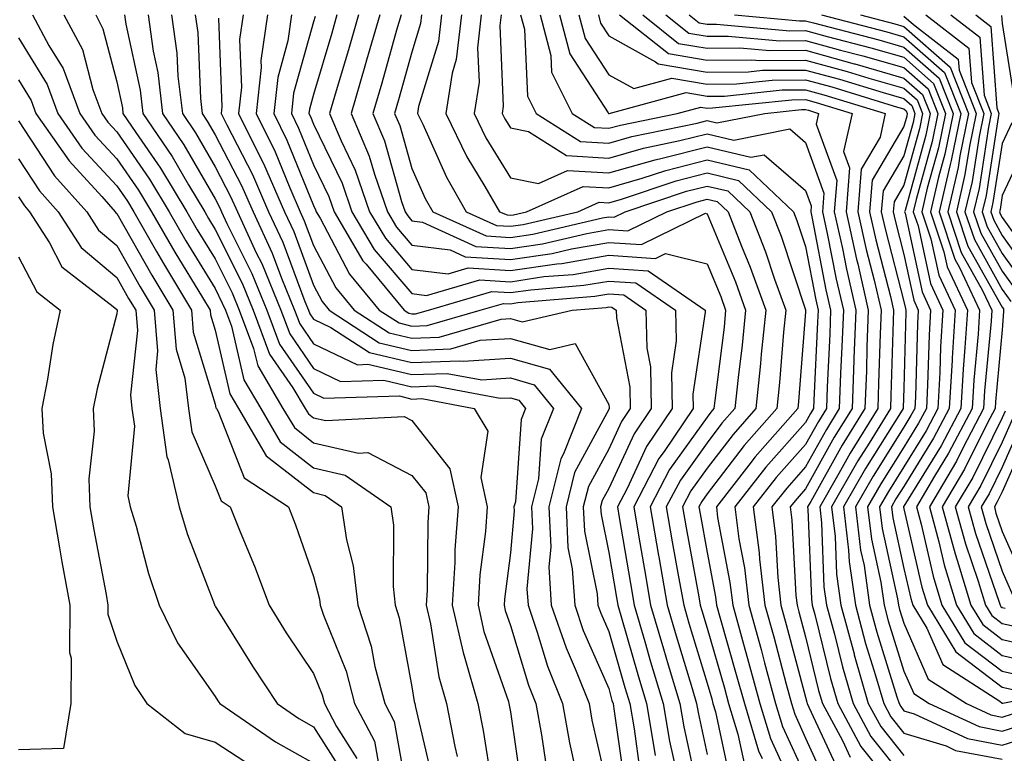
# Model space of a CAD drawing. Units: inches. Extents: x 1029203 to 1031843, y 7218698 to 7221338.
# Drawn here: x 1029468 to 1029568, y 7220717 to 7220791 of the extents above; entities that cross this region are included whole.
import ezdxf

# ---------------------------------------------------------------- set-up
doc = ezdxf.new("R2010")
doc.units = ezdxf.units.IN
doc.header["$MEASUREMENT"] = 0
doc.layers.add('Contour_10297218', color=7, linetype='Continuous', true_color=0xa17b34)

msp = doc.modelspace()

# ---------------------------------------------------------------- linework, layer by layer
at = {"layer": 'Contour_10297218'}
for points in [[(1029469.48, 7220791.92, 2982), (1029471.14, 7220788.83, 2982), (1029472.6, 7220786.47, 2982), (1029474.3, 7220781.92, 2982), (1029475.82, 7220779.69, 2982), (1029478.05, 7220777.29, 2982), (1029480.24, 7220774.11, 2982), (1029481.57, 7220771.92, 2982), (1029483.93, 7220767.8, 2982), (1029486.76, 7220763.21, 2982), (1029487.54, 7220761.92, 2982), (1029487.58, 7220761.45, 2982), (1029488.05, 7220759.89, 2982), (1029489.53, 7220753.4, 2982), (1029490.43, 7220751.92, 2982), (1029493.23, 7220747.1, 2982), (1029498.05, 7220743.37, 2982), (1029499.22, 7220743.09, 2982), (1029500.9, 7220741.92, 2982), (1029501.39, 7220738.58, 2982), (1029502.07, 7220735.94, 2982), (1029502.54, 7220731.92, 2982), (1029503.89, 7220727.76, 2982), (1029504.28, 7220725.69, 2982), (1029505.28, 7220721.92, 2982), (1029506.23, 7220720.1, 2982), (1029507.62, 7220712.35, 2982)], [(1029472.68, 7220791.92, 2983), (1029474.55, 7220788.42, 2983), (1029475.61, 7220784.36, 2983), (1029476.53, 7220781.92, 2983), (1029477.15, 7220781.02, 2983), (1029478.05, 7220780.05, 2983), (1029481.37, 7220775.24, 2983), (1029483.36, 7220771.92, 2983), (1029485.08, 7220768.95, 2983), (1029488.05, 7220764.11, 2983), (1029488.77, 7220762.64, 2983), (1029489.09, 7220761.92, 2983), (1029489.69, 7220760.28, 2983), (1029490.96, 7220754.83, 2983), (1029492.7, 7220751.92, 2983), (1029494.65, 7220748.52, 2983), (1029498.05, 7220745.9, 2983), (1029501.27, 7220745.14, 2983), (1029505.9, 7220741.92, 2983), (1029506.17, 7220740.05, 2983), (1029506.14, 7220733.83, 2983), (1029506.35, 7220731.92, 2983), (1029506.76, 7220730.63, 2983), (1029508.05, 7220723.64, 2983), (1029508.28, 7220722.15, 2983), (1029508.34, 7220721.92, 2983), (1029508.42, 7220721.55, 2983), (1029510.16, 7220714.03, 2983)], [(1029475.9, 7220791.92, 2984), (1029476.64, 7220790.51, 2984), (1029478.05, 7220785.12, 2984), (1029478.62, 7220782.49, 2984), (1029478.67, 7220781.92, 2984), (1029479.98, 7220779.99, 2984), (1029482.48, 7220776.35, 2984), (1029485.16, 7220771.92, 2984), (1029486.21, 7220770.08, 2984), (1029488.05, 7220767.12, 2984), (1029489.79, 7220763.66, 2984), (1029490.49, 7220761.92, 2984), (1029491.96, 7220758.01, 2984), (1029492.37, 7220756.24, 2984), (1029494.94, 7220751.92, 2984), (1029496.1, 7220749.97, 2984), (1029498.05, 7220748.44, 2984), (1029502.6, 7220747.37, 2984), (1029503.56, 7220747.43, 2984), (1029508.05, 7220745.12, 2984), (1029509.46, 7220743.33, 2984), (1029509.75, 7220741.92, 2984), (1029509.65, 7220740.32, 2984), (1029509.59, 7220733.46, 2984), (1029509.5, 7220731.92, 2984), (1029509.94, 7220730.03, 2984), (1029510.78, 7220724.65, 2984), (1029511.55, 7220721.92, 2984), (1029512.42, 7220717.55, 2984), (1029512.66, 7220716.53, 2984)], [(1029478.83, 7220791.92, 2985), (1029478.97, 7220791, 2985), (1029480.41, 7220784.28, 2985), (1029480.69, 7220781.92, 2985), (1029483.66, 7220777.53, 2985), (1029485.32, 7220774.65, 2985), (1029486.98, 7220771.92, 2985), (1029487.37, 7220771.24, 2985), (1029488.05, 7220770.12, 2985), (1029490.78, 7220764.65, 2985), (1029491.9, 7220761.92, 2985), (1029493.58, 7220757.45, 2985), (1029495.94, 7220754.03, 2985), (1029497.21, 7220751.92, 2985), (1029497.52, 7220751.39, 2985), (1029498.05, 7220750.98, 2985), (1029499.28, 7220750.69, 2985), (1029507.25, 7220751.12, 2985), (1029508.05, 7220750.71, 2985), (1029511.9, 7220745.77, 2985), (1029512.74, 7220741.92, 2985), (1029512.42, 7220737.55, 2985), (1029512.41, 7220736.28, 2985), (1029512.13, 7220731.92, 2985), (1029513.25, 7220727.12, 2985), (1029513.44, 7220726.53, 2985), (1029514.73, 7220721.92, 2985), (1029515.3, 7220719.17, 2985), (1029516.14, 7220713.83, 2985)], [(1029481.23, 7220791.92, 2986), (1029481.74, 7220788.23, 2986), (1029482.21, 7220786.08, 2986), (1029482.7, 7220781.92, 2986), (1029484.85, 7220778.72, 2986), (1029488.05, 7220773.23, 2986), (1029488.5, 7220772.37, 2986), (1029488.69, 7220771.92, 2986), (1029489.24, 7220770.73, 2986), (1029491.78, 7220765.65, 2986), (1029493.3, 7220761.92, 2986), (1029494.59, 7220758.46, 2986), (1029498.05, 7220753.48, 2986), (1029499.1, 7220752.97, 2986), (1029506.78, 7220753.19, 2986), (1029508.05, 7220752.88, 2986), (1029509.07, 7220752.94, 2986), (1029514.38, 7220751.92, 2986), (1029515.75, 7220749.62, 2986), (1029515.06, 7220744.91, 2986), (1029515.71, 7220741.92, 2986), (1029515.53, 7220739.4, 2986), (1029514.96, 7220735.01, 2986), (1029514.77, 7220731.92, 2986), (1029515.37, 7220729.24, 2986), (1029517.85, 7220722.12, 2986), (1029517.91, 7220721.92, 2986), (1029518.05, 7220721.1, 2986), (1029519.22, 7220713.09, 2986)], [(1029483.62, 7220791.92, 2987), (1029484.16, 7220788.03, 2987), (1029484.26, 7220785.71, 2987), (1029484.71, 7220781.92, 2987), (1029486.06, 7220779.93, 2987), (1029488.05, 7220776.49, 2987), (1029489.61, 7220773.48, 2987), (1029490.3, 7220771.92, 2987), (1029492.23, 7220767.74, 2987), (1029492.78, 7220766.65, 2987), (1029494.71, 7220761.92, 2987), (1029495.63, 7220759.5, 2987), (1029498.05, 7220755.98, 2987), (1029500.8, 7220754.67, 2987), (1029505.18, 7220754.79, 2987), (1029508.05, 7220754.13, 2987), (1029510.34, 7220754.21, 2987), (1029517.01, 7220752.96, 2987), (1029518.05, 7220753.01, 2987), (1029518.91, 7220752.78, 2987), (1029519.59, 7220751.92, 2987), (1029519.16, 7220750.81, 2987), (1029518.56, 7220742.43, 2987), (1029518.42, 7220741.92, 2987), (1029518.44, 7220741.53, 2987), (1029518.05, 7220737.25, 2987), (1029517.44, 7220732.53, 2987), (1029517.41, 7220731.92, 2987), (1029517.52, 7220731.39, 2987), (1029518.05, 7220729.87, 2987), (1029519.91, 7220723.78, 2987), (1029520.65, 7220721.92, 2987), (1029521.21, 7220718.76, 2987), (1029521.68, 7220715.55, 2987)], [(1029486.02, 7220791.92, 2988), (1029486.27, 7220790.14, 2988), (1029486.55, 7220783.42, 2988), (1029486.72, 7220781.92, 2988), (1029487.25, 7220781.12, 2988), (1029488.05, 7220779.75, 2988), (1029490.73, 7220774.6, 2988), (1029491.9, 7220771.92, 2988), (1029493.85, 7220767.72, 2988), (1029494.79, 7220765.18, 2988), (1029496.12, 7220761.92, 2988), (1029496.64, 7220760.51, 2988), (1029498.05, 7220758.5, 2988), (1029502.5, 7220756.37, 2988), (1029503.56, 7220756.41, 2988), (1029508.05, 7220755.36, 2988), (1029511.62, 7220755.49, 2988), (1029515.14, 7220754.83, 2988), (1029518.05, 7220755.03, 2988), (1029520.47, 7220754.34, 2988), (1029522.44, 7220751.92, 2988), (1029521.17, 7220748.8, 2988), (1029520.9, 7220744.77, 2988), (1029520.2, 7220741.92, 2988), (1029520.3, 7220739.67, 2988), (1029519.73, 7220733.6, 2988), (1029519.85, 7220731.92, 2988), (1029520.78, 7220729.19, 2988), (1029521.84, 7220725.71, 2988), (1029523.34, 7220721.92, 2988), (1029524.07, 7220717.94, 2988), (1029524.65, 7220715.32, 2988)], [(1029488.38, 7220791.59, 2989), (1029488.71, 7220782.58, 2989), (1029488.66, 7220781.92, 2989), (1029489.22, 7220780.75, 2989), (1029491.84, 7220775.71, 2989), (1029493.48, 7220771.92, 2989), (1029494.94, 7220768.81, 2989), (1029497.17, 7220762.8, 2989), (1029497.52, 7220761.92, 2989), (1029497.68, 7220761.55, 2989), (1029498.05, 7220761, 2989), (1029499.81, 7220760.16, 2989), (1029503.73, 7220757.6, 2989), (1029508.05, 7220756.59, 2989), (1029512.91, 7220756.78, 2989), (1029513.25, 7220756.72, 2989), (1029518.05, 7220757.04, 2989), (1029522.03, 7220755.9, 2989), (1029525.3, 7220751.92, 2989), (1029523.44, 7220747.31, 2989), (1029523.17, 7220746.8, 2989), (1029521.96, 7220741.92, 2989), (1029522.15, 7220737.82, 2989), (1029521.96, 7220735.83, 2989), (1029522.21, 7220731.92, 2989), (1029523.71, 7220727.58, 2989), (1029524.75, 7220725.22, 2989), (1029526.06, 7220721.92, 2989), (1029526.35, 7220720.22, 2989), (1029528.05, 7220712.72, 2989)], [(1029490.88, 7220791.92, 2990), (1029490.53, 7220789.44, 2990), (1029490.71, 7220784.58, 2990), (1029490.43, 7220781.92, 2990), (1029492.72, 7220777.25, 2990), (1029492.95, 7220776.82, 2990), (1029495.08, 7220771.92, 2990), (1029496.04, 7220769.91, 2990), (1029498.05, 7220764.46, 2990), (1029498.93, 7220762.8, 2990), (1029499.65, 7220761.92, 2990), (1029504.73, 7220758.6, 2990), (1029508.05, 7220757.82, 2990), (1029512, 7220757.97, 2990), (1029514.98, 7220758.85, 2990), (1029518.05, 7220759.05, 2990), (1029522.05, 7220757.92, 2990), (1029524.65, 7220758.52, 2990), (1029528.05, 7220752.31, 2990), (1029528.11, 7220751.98, 2990), (1029528.11, 7220751.92, 2990), (1029528.05, 7220751.8, 2990), (1029524.57, 7220745.4, 2990), (1029523.71, 7220741.92, 2990), (1029523.91, 7220737.78, 2990), (1029524.34, 7220735.63, 2990), (1029524.59, 7220731.92, 2990), (1029525.47, 7220729.34, 2990), (1029528.05, 7220723.44, 2990), (1029528.38, 7220722.25, 2990), (1029528.5, 7220721.92, 2990), (1029528.58, 7220721.39, 2990), (1029529.69, 7220713.56, 2990)], [(1029493.36, 7220791.92, 2991), (1029492.68, 7220787.29, 2991), (1029492.72, 7220786.59, 2991), (1029492.23, 7220781.92, 2991), (1029494.14, 7220778.01, 2991), (1029495.63, 7220774.34, 2991), (1029496.68, 7220771.92, 2991), (1029497.11, 7220770.98, 2991), (1029498.05, 7220768.5, 2991), (1029500.32, 7220764.19, 2991), (1029502.19, 7220761.92, 2991), (1029505.73, 7220759.6, 2991), (1029508.05, 7220759.07, 2991), (1029510.8, 7220759.17, 2991), (1029517.13, 7220761, 2991), (1029518.05, 7220761.06, 2991), (1029519.24, 7220760.73, 2991), (1029524.34, 7220761.92, 2991), (1029527.78, 7220762.19, 2991), (1029528.05, 7220762.25, 2991), (1029528.36, 7220762.23, 2991), (1029528.81, 7220761.92, 2991), (1029528.83, 7220761.14, 2991), (1029530.2, 7220754.07, 2991), (1029530.24, 7220751.92, 2991), (1029529.36, 7220750.61, 2991), (1029528.05, 7220747.8, 2991), (1029525.98, 7220743.99, 2991), (1029525.47, 7220741.92, 2991), (1029525.59, 7220739.46, 2991), (1029526.88, 7220733.09, 2991), (1029526.96, 7220731.92, 2991), (1029527.25, 7220731.12, 2991), (1029528.05, 7220729.24, 2991), (1029529.69, 7220723.56, 2991), (1029530.2, 7220721.92, 2991), (1029530.63, 7220719.34, 2991), (1029531.23, 7220715.1, 2991)], [(1029495.82, 7220791.92, 2992), (1029495.43, 7220789.3, 2992), (1029494.4, 7220785.57, 2992), (1029494.01, 7220781.92, 2992), (1029495.34, 7220779.21, 2992), (1029498.05, 7220772.55, 2992), (1029498.25, 7220772.12, 2992), (1029498.32, 7220771.92, 2992), (1029498.71, 7220771.26, 2992), (1029501.7, 7220765.57, 2992), (1029504.71, 7220761.92, 2992), (1029506.74, 7220760.61, 2992), (1029508.05, 7220760.3, 2992), (1029509.61, 7220760.36, 2992), (1029515, 7220761.92, 2992), (1029517.37, 7220762.6, 2992), (1029518.05, 7220762.56, 2992), (1029518.81, 7220762.68, 2992), (1029526.64, 7220763.33, 2992), (1029528.05, 7220763.56, 2992), (1029529.59, 7220763.46, 2992), (1029531.82, 7220761.92, 2992), (1029531.92, 7220758.05, 2992), (1029532.29, 7220756.16, 2992), (1029532.37, 7220751.92, 2992), (1029530.63, 7220749.34, 2992), (1029528.05, 7220743.8, 2992), (1029527.39, 7220742.58, 2992), (1029527.23, 7220741.92, 2992), (1029527.27, 7220741.14, 2992), (1029528.05, 7220737.29, 2992), (1029528.83, 7220732.7, 2992), (1029528.97, 7220731.92, 2992), (1029529.34, 7220730.63, 2992), (1029531, 7220724.87, 2992), (1029531.88, 7220721.92, 2992), (1029532.68, 7220717.29, 2992), (1029532.78, 7220716.65, 2992)], [(1029498.21, 7220791.76, 2993), (1029498.05, 7220791.22, 2993), (1029496, 7220783.97, 2993), (1029495.8, 7220781.92, 2993), (1029496.53, 7220780.4, 2993), (1029498.05, 7220776.69, 2993), (1029499.59, 7220773.46, 2993), (1029500.14, 7220771.92, 2993), (1029503.07, 7220766.94, 2993), (1029503.38, 7220766.59, 2993), (1029507.25, 7220761.92, 2993), (1029507.74, 7220761.61, 2993), (1029508.05, 7220761.53, 2993), (1029508.42, 7220761.55, 2993), (1029509.73, 7220761.92, 2993), (1029516.17, 7220763.8, 2993), (1029518.05, 7220763.7, 2993), (1029520.12, 7220763.99, 2993), (1029525.53, 7220764.44, 2993), (1029528.05, 7220764.87, 2993), (1029530.82, 7220764.69, 2993), (1029534.83, 7220761.92, 2993), (1029534.91, 7220758.78, 2993), (1029534.44, 7220755.53, 2993), (1029534.5, 7220751.92, 2993), (1029531.9, 7220748.07, 2993), (1029529.91, 7220743.78, 2993), (1029528.93, 7220741.92, 2993), (1029529.12, 7220740.85, 2993), (1029530.26, 7220734.13, 2993), (1029530.65, 7220731.92, 2993), (1029531.72, 7220728.25, 2993), (1029532.31, 7220726.18, 2993), (1029533.58, 7220721.92, 2993), (1029534.24, 7220718.11, 2993), (1029534.89, 7220715.08, 2993)], [(1029500.43, 7220791.92, 2994), (1029499.91, 7220790.06, 2994), (1029498.05, 7220783.85, 2994), (1029497.62, 7220782.35, 2994), (1029497.58, 7220781.92, 2994), (1029497.74, 7220781.61, 2994), (1029498.05, 7220780.83, 2994), (1029500.94, 7220774.81, 2994), (1029501.94, 7220771.92, 2994), (1029504.2, 7220768.07, 2994), (1029508.05, 7220763.6, 2994), (1029509.53, 7220763.4, 2994), (1029514.96, 7220765.01, 2994), (1029518.05, 7220764.81, 2994), (1029521.45, 7220765.32, 2994), (1029524.42, 7220765.55, 2994), (1029528.05, 7220766.18, 2994), (1029532.05, 7220765.92, 2994), (1029537.84, 7220761.92, 2994), (1029537.84, 7220761.71, 2994), (1029536.6, 7220753.37, 2994), (1029536.62, 7220751.92, 2994), (1029533.69, 7220747.56, 2994), (1029533.15, 7220746.82, 2994), (1029530.59, 7220741.92, 2994), (1029531.12, 7220738.85, 2994), (1029531.68, 7220735.55, 2994), (1029532.31, 7220731.92, 2994), (1029533.62, 7220727.49, 2994), (1029534.1, 7220725.87, 2994), (1029535.28, 7220721.92, 2994), (1029535.69, 7220719.56, 2994), (1029537.13, 7220712.84, 2994)], [(1029502.6, 7220791.92, 2995), (1029501.59, 7220788.38, 2995), (1029500.34, 7220784.21, 2995), (1029499.67, 7220781.92, 2995), (1029500.86, 7220779.11, 2995), (1029502.29, 7220776.16, 2995), (1029503.75, 7220771.92, 2995), (1029505.35, 7220769.22, 2995), (1029508.05, 7220766.06, 2995), (1029511.72, 7220765.59, 2995), (1029513.77, 7220766.2, 2995), (1029518.05, 7220765.94, 2995), (1029522.76, 7220766.63, 2995), (1029523.3, 7220766.67, 2995), (1029528.05, 7220767.49, 2995), (1029532.8, 7220767.17, 2995), (1029533.81, 7220767.68, 2995), (1029538.05, 7220766.63, 2995), (1029539.44, 7220763.31, 2995), (1029539.92, 7220761.92, 2995), (1029539.77, 7220760.2, 2995), (1029538.85, 7220752.72, 2995), (1029538.75, 7220751.92, 2995), (1029538.42, 7220751.55, 2995), (1029538.05, 7220751.04, 2995), (1029534.24, 7220745.73, 2995), (1029532.25, 7220741.92, 2995), (1029533.11, 7220736.98, 2995), (1029533.13, 7220736.84, 2995), (1029533.99, 7220731.92, 2995), (1029534.92, 7220728.8, 2995), (1029536.53, 7220723.44, 2995), (1029536.98, 7220721.92, 2995), (1029537.13, 7220721, 2995), (1029538.05, 7220716.74, 2995)], [(1029504.77, 7220791.92, 2996), (1029503.44, 7220787.31, 2996), (1029503.26, 7220786.71, 2996), (1029501.88, 7220781.92, 2996), (1029503.71, 7220777.58, 2996), (1029504.24, 7220775.73, 2996), (1029505.55, 7220771.92, 2996), (1029506.49, 7220770.36, 2996), (1029508.05, 7220768.52, 2996), (1029511.94, 7220768.03, 2996), (1029513.46, 7220767.33, 2996), (1029518.05, 7220767.06, 2996), (1029522.29, 7220767.68, 2996), (1029524.28, 7220768.15, 2996), (1029528.05, 7220768.8, 2996), (1029531.39, 7220768.58, 2996), (1029537.89, 7220771.76, 2996), (1029538.05, 7220771.72, 2996), (1029540.94, 7220764.81, 2996), (1029541.96, 7220761.92, 2996), (1029541.62, 7220758.35, 2996), (1029541.21, 7220755.08, 2996), (1029540.88, 7220751.92, 2996), (1029539.55, 7220750.42, 2996), (1029538.05, 7220748.44, 2996), (1029535.34, 7220744.63, 2996), (1029533.89, 7220741.92, 2996), (1029534.51, 7220738.38, 2996), (1029535.16, 7220734.81, 2996), (1029535.67, 7220731.92, 2996), (1029536.21, 7220730.08, 2996), (1029538.05, 7220723.99, 2996), (1029538.52, 7220722.39, 2996), (1029538.64, 7220721.92, 2996), (1029538.89, 7220721.08, 2996), (1029540.37, 7220714.24, 2996)], [(1029506.94, 7220791.92, 2997), (1029506.49, 7220790.36, 2997), (1029504.98, 7220784.99, 2997), (1029504.09, 7220781.92, 2997), (1029505.26, 7220779.13, 2997), (1029507, 7220772.97, 2997), (1029507.37, 7220771.92, 2997), (1029507.62, 7220771.49, 2997), (1029508.05, 7220770.98, 2997), (1029509.12, 7220770.85, 2997), (1029514.53, 7220768.4, 2997), (1029518.05, 7220768.19, 2997), (1029521.31, 7220768.66, 2997), (1029525.84, 7220769.71, 2997), (1029528.05, 7220770.1, 2997), (1029530, 7220769.97, 2997), (1029533.97, 7220771.92, 2997), (1029537.03, 7220772.94, 2997), (1029538.05, 7220773.19, 2997), (1029539.09, 7220772.96, 2997), (1029540.18, 7220771.92, 2997), (1029541.55, 7220768.42, 2997), (1029542.42, 7220766.3, 2997), (1029544.01, 7220761.92, 2997), (1029543.56, 7220757.43, 2997), (1029543.48, 7220756.49, 2997), (1029543.01, 7220751.92, 2997), (1029540.69, 7220749.28, 2997), (1029538.05, 7220745.85, 2997), (1029536.41, 7220743.56, 2997), (1029535.55, 7220741.92, 2997), (1029535.92, 7220739.79, 2997), (1029537.21, 7220732.76, 2997), (1029537.35, 7220731.92, 2997), (1029537.5, 7220731.37, 2997), (1029538.05, 7220729.6, 2997), (1029539.77, 7220723.64, 2997), (1029540.24, 7220721.92, 2997), (1029541.17, 7220718.8, 2997), (1029541.84, 7220715.71, 2997)], [(1029509.03, 7220791.92, 2998), (1029508.93, 7220791.04, 2998), (1029508.05, 7220788.13, 2998), (1029506.68, 7220783.29, 2998), (1029506.29, 7220781.92, 2998), (1029506.82, 7220780.69, 2998), (1029508.05, 7220776.3, 2998), (1029509.4, 7220773.27, 2998), (1029510.16, 7220771.92, 2998), (1029515.59, 7220769.46, 2998), (1029518.05, 7220769.3, 2998), (1029520.34, 7220769.63, 2998), (1029527.42, 7220771.3, 2998), (1029528.05, 7220771.41, 2998), (1029528.6, 7220771.37, 2998), (1029529.73, 7220771.92, 2998), (1029535.96, 7220774.01, 2998), (1029538.05, 7220774.52, 2998), (1029540.16, 7220774.03, 2998), (1029542.39, 7220771.92, 2998), (1029543.99, 7220767.86, 2998), (1029544.91, 7220765.06, 2998), (1029546.04, 7220761.92, 2998), (1029545.8, 7220759.67, 2998), (1029545.41, 7220754.56, 2998), (1029545.14, 7220751.92, 2998), (1029541.82, 7220748.15, 2998), (1029538.05, 7220743.23, 2998), (1029537.5, 7220742.47, 2998), (1029537.21, 7220741.92, 2998), (1029537.33, 7220741.2, 2998), (1029538.05, 7220737.29, 2998), (1029538.91, 7220732.78, 2998), (1029539.01, 7220731.92, 2998), (1029539.38, 7220730.59, 2998), (1029541.02, 7220724.89, 2998), (1029541.84, 7220721.92, 2998), (1029543.26, 7220717.13, 2998), (1029543.64, 7220716.33, 2998)], [(1029511.06, 7220791.92, 2999), (1029510.75, 7220789.22, 2999), (1029508.73, 7220782.6, 2999), (1029508.62, 7220781.92, 2999), (1029509.16, 7220780.81, 2999), (1029511.55, 7220775.42, 2999), (1029513.56, 7220771.92, 2999), (1029516.64, 7220770.51, 2999), (1029518.05, 7220770.44, 2999), (1029519.34, 7220770.63, 2999), (1029524.91, 7220771.92, 2999), (1029527.07, 7220772.9, 2999), (1029528.05, 7220772.84, 2999), (1029529.34, 7220773.21, 2999), (1029534.91, 7220775.06, 2999), (1029538.05, 7220775.87, 2999), (1029541.23, 7220775.1, 2999), (1029544.61, 7220771.92, 2999), (1029545.57, 7220769.44, 2999), (1029548.05, 7220761.96, 2999), (1029548.05, 7220761.74, 2999), (1029547.35, 7220752.62, 2999), (1029547.27, 7220751.92, 2999), (1029542.95, 7220747.02, 2999), (1029542.29, 7220746.16, 2999), (1029538.99, 7220741.92, 2999), (1029539.12, 7220740.85, 2999), (1029540.37, 7220734.24, 2999), (1029540.65, 7220731.92, 2999), (1029541.64, 7220728.33, 2999), (1029542.27, 7220726.14, 2999), (1029543.42, 7220721.92, 2999), (1029544.5, 7220718.37, 2999), (1029546.94, 7220713.03, 2999)], [(1029513.07, 7220791.92, 3000), (1029512.56, 7220787.41, 3000), (1029512.13, 7220786, 3000), (1029511.49, 7220781.92, 3000), (1029513.64, 7220777.51, 3000), (1029515.47, 7220774.5, 3000), (1029516.96, 7220771.92, 3000), (1029517.72, 7220771.59, 3000), (1029518.05, 7220771.57, 3000), (1029518.36, 7220771.61, 3000), (1029519.71, 7220771.92, 3000), (1029525.47, 7220774.5, 3000), (1029528.05, 7220774.34, 3000), (1029531.45, 7220775.32, 3000), (1029533.85, 7220776.12, 3000), (1029538.05, 7220777.19, 3000), (1029542.31, 7220776.18, 3000), (1029546.82, 7220771.92, 3000), (1029547.17, 7220771.04, 3000), (1029548.05, 7220768.37, 3000), (1029549.09, 7220762.96, 3000), (1029549.34, 7220761.92, 3000), (1029549.28, 7220760.69, 3000), (1029548.91, 7220752.78, 3000), (1029548.87, 7220751.92, 3000), (1029548.56, 7220751.41, 3000), (1029548.05, 7220750.49, 3000), (1029544.01, 7220745.96, 3000), (1029540.86, 7220741.92, 3000), (1029541.29, 7220738.68, 3000), (1029541.86, 7220735.73, 3000), (1029542.29, 7220731.92, 3000), (1029543.54, 7220727.41, 3000), (1029543.89, 7220726.08, 3000), (1029545.02, 7220721.92, 3000), (1029545.73, 7220719.6, 3000), (1029548.05, 7220714.5, 3000)], [(1029515.08, 7220791.92, 3001), (1029514.71, 7220788.58, 3001), (1029514.87, 7220785.1, 3001), (1029514.36, 7220781.92, 3001), (1029515.57, 7220779.44, 3001), (1029518.05, 7220775.38, 3001), (1029520.92, 7220774.79, 3001), (1029523.85, 7220776.12, 3001), (1029528.05, 7220775.87, 3001), (1029532.76, 7220777.21, 3001), (1029533.5, 7220777.37, 3001), (1029538.05, 7220778.52, 3001), (1029542.5, 7220777.47, 3001), (1029543.85, 7220777.72, 3001), (1029548.05, 7220774.09, 3001), (1029548.64, 7220772.51, 3001), (1029548.58, 7220771.92, 3001), (1029548.73, 7220771.24, 3001), (1029550.12, 7220763.99, 3001), (1029550.61, 7220761.92, 3001), (1029550.51, 7220759.46, 3001), (1029550.26, 7220754.13, 3001), (1029550.18, 7220751.92, 3001), (1029549.38, 7220750.59, 3001), (1029548.05, 7220748.25, 3001), (1029545.06, 7220744.91, 3001), (1029542.74, 7220741.92, 3001), (1029543.36, 7220737.23, 3001), (1029543.38, 7220736.59, 3001), (1029543.91, 7220731.92, 3001), (1029544.83, 7220728.7, 3001), (1029546.08, 7220723.89, 3001), (1029546.62, 7220721.92, 3001), (1029546.96, 7220720.83, 3001), (1029548.05, 7220718.42, 3001), (1029550.1, 7220713.97, 3001)], [(1029517.11, 7220791.92, 3002), (1029516.98, 7220790.85, 3002), (1029517.33, 7220782.64, 3002), (1029517.21, 7220781.92, 3002), (1029517.48, 7220781.35, 3002), (1029518.05, 7220780.44, 3002), (1029519.91, 7220780.06, 3002), (1029523.75, 7220777.62, 3002), (1029528.05, 7220777.37, 3002), (1029531.59, 7220778.38, 3002), (1029535.28, 7220779.15, 3002), (1029538.05, 7220779.85, 3002), (1029540.76, 7220779.21, 3002), (1029546.47, 7220780.34, 3002), (1029548.05, 7220778.97, 3002), (1029549.92, 7220773.8, 3002), (1029549.79, 7220771.92, 3002), (1029550.26, 7220769.71, 3002), (1029551.17, 7220765.05, 3002), (1029551.9, 7220761.92, 3002), (1029551.74, 7220758.23, 3002), (1029551.62, 7220755.49, 3002), (1029551.49, 7220751.92, 3002), (1029550.18, 7220749.79, 3002), (1029548.05, 7220746, 3002), (1029546.14, 7220743.83, 3002), (1029544.63, 7220741.92, 3002), (1029545.02, 7220738.89, 3002), (1029545.24, 7220734.73, 3002), (1029545.55, 7220731.92, 3002), (1029546.1, 7220729.97, 3002), (1029548.05, 7220722.56, 3002), (1029548.19, 7220722.06, 3002), (1029548.21, 7220721.92, 3002), (1029548.4, 7220721.57, 3002), (1029551.35, 7220715.22, 3002)], [(1029519.1, 7220791.92, 3003), (1029519.48, 7220790.49, 3003), (1029519.79, 7220783.66, 3003), (1029520.67, 7220781.92, 3003), (1029525.18, 7220779.05, 3003), (1029528.05, 7220778.89, 3003), (1029530.41, 7220779.56, 3003), (1029537.05, 7220780.92, 3003), (1029538.05, 7220781.18, 3003), (1029539.03, 7220780.94, 3003), (1029543.93, 7220781.92, 3003), (1029547.66, 7220782.31, 3003), (1029548.05, 7220782.31, 3003), (1029548.36, 7220782.23, 3003), (1029549.38, 7220781.92, 3003), (1029549.14, 7220780.83, 3003), (1029551.23, 7220775.1, 3003), (1029550.98, 7220771.92, 3003), (1029551.8, 7220768.17, 3003), (1029552.21, 7220766.08, 3003), (1029553.17, 7220761.92, 3003), (1029552.97, 7220757, 3003), (1029552.97, 7220756.84, 3003), (1029552.78, 7220751.92, 3003), (1029550.98, 7220748.99, 3003), (1029548.05, 7220743.76, 3003), (1029547.19, 7220742.78, 3003), (1029546.51, 7220741.92, 3003), (1029546.68, 7220740.55, 3003), (1029547.07, 7220732.9, 3003), (1029547.19, 7220731.92, 3003), (1029547.39, 7220731.26, 3003), (1029548.05, 7220728.7, 3003), (1029549.38, 7220723.25, 3003), (1029549.77, 7220721.92, 3003), (1029551.8, 7220718.17, 3003), (1029552.6, 7220716.47, 3003)], [(1029521.08, 7220791.92, 3004), (1029522.17, 7220787.8, 3004), (1029522.25, 7220786.12, 3004), (1029524.34, 7220781.92, 3004), (1029526.6, 7220780.47, 3004), (1029528.05, 7220780.4, 3004), (1029529.24, 7220780.73, 3004), (1029535.02, 7220781.92, 3004), (1029537.41, 7220782.56, 3004), (1029538.05, 7220782.45, 3004), (1029538.6, 7220782.47, 3004), (1029546.66, 7220783.31, 3004), (1029548.05, 7220783.33, 3004), (1029549.14, 7220783.01, 3004), (1029552.78, 7220781.92, 3004), (1029551.92, 7220778.05, 3004), (1029552.52, 7220776.39, 3004), (1029552.17, 7220771.92, 3004), (1029553.23, 7220767.1, 3004), (1029553.36, 7220766.61, 3004), (1029554.44, 7220761.92, 3004), (1029554.3, 7220758.17, 3004), (1029554.24, 7220755.73, 3004), (1029554.09, 7220751.92, 3004), (1029551.78, 7220748.19, 3004), (1029548.58, 7220742.45, 3004), (1029548.26, 7220741.92, 3004), (1029548.3, 7220741.67, 3004), (1029548.66, 7220732.53, 3004), (1029548.73, 7220731.92, 3004), (1029548.99, 7220730.98, 3004), (1029550.59, 7220724.46, 3004), (1029551.33, 7220721.92, 3004), (1029553.69, 7220717.56, 3004), (1029558.05, 7220712.1, 3004)], [(1029523.05, 7220791.92, 3005), (1029524.1, 7220787.97, 3005), (1029528.01, 7220781.96, 3005), (1029528.03, 7220781.92, 3005), (1029528.05, 7220781.92, 3005), (1029528.05, 7220781.9, 3005), (1029528.05, 7220781.92, 3005), (1029528.09, 7220781.92, 3005), (1029535.94, 7220784.03, 3005), (1029538.05, 7220783.68, 3005), (1029539.81, 7220783.68, 3005), (1029545.67, 7220784.3, 3005), (1029548.05, 7220784.32, 3005), (1029549.92, 7220783.8, 3005), (1029556.16, 7220781.92, 3005), (1029555.63, 7220779.5, 3005), (1029553.71, 7220776.26, 3005), (1029553.38, 7220771.92, 3005), (1029554.22, 7220768.09, 3005), (1029555.02, 7220764.95, 3005), (1029555.73, 7220761.92, 3005), (1029555.63, 7220759.5, 3005), (1029555.49, 7220754.48, 3005), (1029555.39, 7220751.92, 3005), (1029552.6, 7220747.37, 3005), (1029551.43, 7220745.3, 3005), (1029549.5, 7220741.92, 3005), (1029549.69, 7220740.28, 3005), (1029549.92, 7220733.8, 3005), (1029550.2, 7220731.92, 3005), (1029551, 7220728.97, 3005), (1029551.8, 7220725.67, 3005), (1029552.89, 7220721.92, 3005), (1029554.69, 7220718.56, 3005), (1029558.05, 7220714.38, 3005)], [(1029525.02, 7220791.92, 3006), (1029525.65, 7220789.52, 3006), (1029528.05, 7220785.85, 3006), (1029530.59, 7220784.46, 3006), (1029534.48, 7220785.49, 3006), (1029538.05, 7220784.89, 3006), (1029541.04, 7220784.91, 3006), (1029544.67, 7220785.3, 3006), (1029548.05, 7220785.32, 3006), (1029550.73, 7220784.6, 3006), (1029557.41, 7220782.56, 3006), (1029558.05, 7220782.39, 3006), (1029558.3, 7220782.17, 3006), (1029558.4, 7220781.92, 3006), (1029558.34, 7220781.63, 3006), (1029558.05, 7220780.59, 3006), (1029554.83, 7220775.14, 3006), (1029554.57, 7220771.92, 3006), (1029555.2, 7220769.07, 3006), (1029556.68, 7220763.29, 3006), (1029557, 7220761.92, 3006), (1029556.96, 7220760.83, 3006), (1029556.74, 7220753.23, 3006), (1029556.68, 7220751.92, 3006), (1029554.51, 7220748.38, 3006), (1029553.38, 7220746.59, 3006), (1029550.71, 7220741.92, 3006), (1029551.06, 7220738.91, 3006), (1029551.21, 7220735.08, 3006), (1029551.66, 7220731.92, 3006), (1029552.99, 7220726.98, 3006), (1029553.01, 7220726.88, 3006), (1029554.44, 7220721.92, 3006), (1029555.71, 7220719.58, 3006), (1029558.05, 7220716.65, 3006)], [(1029527, 7220791.92, 3007), (1029527.21, 7220791.08, 3007), (1029528.05, 7220789.79, 3007), (1029532.8, 7220787.17, 3007), (1029533.09, 7220786.96, 3007), (1029538.05, 7220786.1, 3007), (1029542.27, 7220786.14, 3007), (1029543.67, 7220786.3, 3007), (1029548.05, 7220786.31, 3007), (1029551.51, 7220785.38, 3007), (1029555.94, 7220784.03, 3007), (1029558.05, 7220783.42, 3007), (1029558.85, 7220782.72, 3007), (1029559.16, 7220781.92, 3007), (1029558.99, 7220780.98, 3007), (1029558.05, 7220777.6, 3007), (1029555.94, 7220774.03, 3007), (1029555.76, 7220771.92, 3007), (1029556.17, 7220770.05, 3007), (1029558.05, 7220762.78, 3007), (1029558.21, 7220762.08, 3007), (1029558.26, 7220761.92, 3007), (1029558.26, 7220761.71, 3007), (1029558.05, 7220753.99, 3007), (1029557.99, 7220751.98, 3007), (1029557.99, 7220751.92, 3007), (1029557.89, 7220751.76, 3007), (1029554.16, 7220745.81, 3007), (1029551.92, 7220741.92, 3007), (1029552.44, 7220737.53, 3007), (1029552.48, 7220736.35, 3007), (1029553.13, 7220731.92, 3007), (1029554.16, 7220728.03, 3007), (1029555.18, 7220724.79, 3007), (1029556, 7220721.92, 3007), (1029556.72, 7220720.59, 3007), (1029558.05, 7220718.93, 3007), (1029562.35, 7220717.62, 3007), (1029563.3, 7220717.17, 3007), (1029568.05, 7220716.28, 3007)], [(1029529.14, 7220791.92, 3008), (1029534.12, 7220787.99, 3008), (1029538.05, 7220787.33, 3008), (1029542.6, 7220787.37, 3008), (1029543.42, 7220787.29, 3008), (1029548.05, 7220787.33, 3008), (1029552.29, 7220786.16, 3008), (1029554.48, 7220785.49, 3008), (1029558.05, 7220784.48, 3008), (1029559.42, 7220783.29, 3008), (1029559.94, 7220781.92, 3008), (1029559.63, 7220780.34, 3008), (1029558.05, 7220774.62, 3008), (1029557.05, 7220772.92, 3008), (1029556.98, 7220771.92, 3008), (1029557.17, 7220771.04, 3008), (1029558.05, 7220767.58, 3008), (1029559.05, 7220762.92, 3008), (1029559.51, 7220761.92, 3008), (1029559.44, 7220760.53, 3008), (1029559.22, 7220753.09, 3008), (1029559.16, 7220751.92, 3008), (1029558.77, 7220751.2, 3008), (1029558.05, 7220750.01, 3008), (1029554.92, 7220745.05, 3008), (1029553.15, 7220741.92, 3008), (1029553.66, 7220737.53, 3008), (1029554.01, 7220735.96, 3008), (1029554.57, 7220731.92, 3008), (1029555.32, 7220729.19, 3008), (1029557.35, 7220722.62, 3008), (1029557.56, 7220721.92, 3008), (1029557.74, 7220721.61, 3008), (1029558.05, 7220721.2, 3008), (1029559.09, 7220720.88, 3008), (1029564.51, 7220718.38, 3008), (1029568.05, 7220717.7, 3008), (1029571.25, 7220718.72, 3008)], [(1029531.51, 7220791.92, 3009), (1029535.16, 7220789.03, 3009), (1029538.05, 7220788.54, 3009), (1029541.39, 7220788.58, 3009), (1029544.44, 7220788.31, 3009), (1029548.05, 7220788.33, 3009), (1029553.01, 7220786.96, 3009), (1029553.07, 7220786.94, 3009), (1029558.05, 7220785.51, 3009), (1029559.96, 7220783.83, 3009), (1029560.73, 7220781.92, 3009), (1029560.28, 7220779.69, 3009), (1029558.17, 7220772.04, 3009), (1029558.13, 7220771.92, 3009), (1029558.19, 7220771.78, 3009), (1029559.91, 7220763.78, 3009), (1029560.76, 7220761.92, 3009), (1029560.61, 7220759.36, 3009), (1029560.47, 7220754.34, 3009), (1029560.34, 7220751.92, 3009), (1029559.55, 7220750.42, 3009), (1029558.05, 7220747.99, 3009), (1029555.71, 7220744.26, 3009), (1029554.36, 7220741.92, 3009), (1029554.75, 7220738.62, 3009), (1029555.71, 7220734.26, 3009), (1029556.04, 7220731.92, 3009), (1029556.47, 7220730.34, 3009), (1029558.05, 7220725.22, 3009), (1029559.07, 7220722.94, 3009), (1029560.63, 7220721.92, 3009), (1029565.71, 7220719.58, 3009), (1029568.05, 7220719.13, 3009), (1029570.18, 7220719.79, 3009)], [(1029533.87, 7220791.92, 3010), (1029536.19, 7220790.06, 3010), (1029538.05, 7220789.75, 3010), (1029540.2, 7220789.77, 3010), (1029545.43, 7220789.3, 3010), (1029548.05, 7220789.32, 3010), (1029551.62, 7220788.35, 3010), (1029553.89, 7220787.76, 3010), (1029558.05, 7220786.57, 3010), (1029560.53, 7220784.4, 3010), (1029561.51, 7220781.92, 3010), (1029560.92, 7220779.05, 3010), (1029559.3, 7220773.17, 3010), (1029559.01, 7220771.92, 3010), (1029559.5, 7220770.47, 3010), (1029560.75, 7220764.62, 3010), (1029562.01, 7220761.92, 3010), (1029561.78, 7220758.19, 3010), (1029561.7, 7220755.57, 3010), (1029561.49, 7220751.92, 3010), (1029560.32, 7220749.65, 3010), (1029558.05, 7220746, 3010), (1029556.49, 7220743.48, 3010), (1029555.57, 7220741.92, 3010), (1029555.84, 7220739.71, 3010), (1029557.41, 7220732.56, 3010), (1029557.5, 7220731.92, 3010), (1029557.62, 7220731.49, 3010), (1029558.05, 7220730.08, 3010), (1029560.53, 7220724.4, 3010), (1029564.42, 7220721.92, 3010), (1029566.9, 7220720.77, 3010), (1029568.05, 7220720.55, 3010), (1029569.09, 7220720.88, 3010)], [(1029536.23, 7220791.92, 3011), (1029537.25, 7220791.12, 3011), (1029538.05, 7220790.98, 3011), (1029538.99, 7220790.98, 3011), (1029546.45, 7220790.32, 3011), (1029548.05, 7220790.34, 3011), (1029550.24, 7220789.73, 3011), (1029554.71, 7220788.58, 3011), (1029558.05, 7220787.62, 3011), (1029561.08, 7220784.95, 3011), (1029562.29, 7220781.92, 3011), (1029561.57, 7220778.4, 3011), (1029560.43, 7220774.3, 3011), (1029559.89, 7220771.92, 3011), (1029560.8, 7220769.17, 3011), (1029561.59, 7220765.46, 3011), (1029563.26, 7220761.92, 3011), (1029562.95, 7220757.02, 3011), (1029562.95, 7220756.82, 3011), (1029562.66, 7220751.92, 3011), (1029561.08, 7220748.89, 3011), (1029558.05, 7220743.99, 3011), (1029557.25, 7220742.72, 3011), (1029556.8, 7220741.92, 3011), (1029556.94, 7220740.81, 3011), (1029558.05, 7220735.67, 3011), (1029558.75, 7220732.62, 3011), (1029558.97, 7220731.92, 3011), (1029560.39, 7220729.58, 3011), (1029562.01, 7220725.88, 3011), (1029567.8, 7220722.17, 3011), (1029568.05, 7220721.98, 3011), (1029568.11, 7220721.98, 3011), (1029576.35, 7220723.62, 3011)], [(1029540.84, 7220791.92, 3012), (1029547.46, 7220791.33, 3012), (1029548.05, 7220791.33, 3012), (1029548.85, 7220791.12, 3012), (1029555.51, 7220789.38, 3012), (1029558.05, 7220788.66, 3012), (1029561.64, 7220785.51, 3012), (1029563.05, 7220781.92, 3012), (1029562.21, 7220777.76, 3012), (1029561.57, 7220775.44, 3012), (1029560.76, 7220771.92, 3012), (1029562.11, 7220767.86, 3012), (1029562.44, 7220766.31, 3012), (1029564.51, 7220761.92, 3012), (1029564.26, 7220758.13, 3012), (1029564.07, 7220755.9, 3012), (1029563.83, 7220751.92, 3012), (1029561.84, 7220748.13, 3012), (1029558.05, 7220741.98, 3012), (1029558.03, 7220741.94, 3012), (1029558.01, 7220741.92, 3012), (1029558.01, 7220741.88, 3012), (1029558.05, 7220741.72, 3012), (1029559.89, 7220733.76, 3012), (1029560.45, 7220731.92, 3012), (1029563.32, 7220727.19, 3012), (1029568.05, 7220723.6, 3012), (1029569.42, 7220723.29, 3012)], [(1029549.69, 7220791.92, 3013), (1029556.33, 7220790.2, 3013), (1029558.05, 7220789.71, 3013), (1029562.19, 7220786.06, 3013), (1029563.83, 7220781.92, 3013), (1029562.85, 7220777.12, 3013), (1029562.72, 7220776.59, 3013), (1029561.64, 7220771.92, 3013), (1029563.23, 7220767.1, 3013), (1029563.71, 7220766.26, 3013), (1029565.75, 7220761.92, 3013), (1029565.59, 7220759.46, 3013), (1029565.16, 7220754.81, 3013), (1029564.98, 7220751.92, 3013), (1029562.6, 7220747.37, 3013), (1029561.17, 7220745.05, 3013), (1029559.32, 7220741.92, 3013), (1029559.81, 7220740.16, 3013), (1029561.02, 7220734.89, 3013), (1029561.92, 7220731.92, 3013), (1029564.24, 7220728.11, 3013), (1029568.05, 7220725.22, 3013), (1029570.75, 7220724.62, 3013)], [(1029553.66, 7220791.92, 3014), (1029557.15, 7220791.02, 3014), (1029558.05, 7220790.75, 3014), (1029562.76, 7220786.63, 3014), (1029564.61, 7220781.92, 3014), (1029563.73, 7220777.6, 3014), (1029563.56, 7220776.41, 3014), (1029562.52, 7220771.92, 3014), (1029563.89, 7220767.76, 3014), (1029566.06, 7220763.91, 3014), (1029567, 7220761.92, 3014), (1029566.94, 7220760.81, 3014), (1029566.25, 7220753.72, 3014), (1029566.16, 7220751.92, 3014), (1029564.09, 7220747.96, 3014), (1029563.4, 7220746.57, 3014), (1029560.65, 7220741.92, 3014), (1029561.6, 7220738.37, 3014), (1029562.15, 7220736.02, 3014), (1029563.4, 7220731.92, 3014), (1029565.16, 7220729.03, 3014), (1029568.05, 7220726.82, 3014), (1029572.07, 7220725.94, 3014)], [(1029558.05, 7220791.8, 3015), (1029559.03, 7220790.94, 3015), (1029563.56, 7220787.43, 3015), (1029563.66, 7220786.31, 3015), (1029565.39, 7220781.92, 3015), (1029564.71, 7220778.58, 3015), (1029564.26, 7220775.71, 3015), (1029563.4, 7220771.92, 3015), (1029564.55, 7220768.42, 3015), (1029568.05, 7220762.21, 3015), (1029568.17, 7220762.04, 3015), (1029568.19, 7220761.92, 3015), (1029568.19, 7220761.78, 3015), (1029568.05, 7220759.93, 3015), (1029567.37, 7220752.6, 3015), (1029567.33, 7220751.92, 3015), (1029566.53, 7220750.4, 3015), (1029564.22, 7220745.75, 3015), (1029561.96, 7220741.92, 3015), (1029563.26, 7220737.13, 3015), (1029563.48, 7220736.49, 3015), (1029564.87, 7220731.92, 3015), (1029566.08, 7220729.95, 3015), (1029568.05, 7220728.44, 3015), (1029572.5, 7220727.47, 3015)], [(1029560.3, 7220791.92, 3016), (1029564.67, 7220788.54, 3016), (1029564.92, 7220785.05, 3016), (1029566.17, 7220781.92, 3016), (1029565.69, 7220779.56, 3016), (1029564.98, 7220774.99, 3016), (1029564.26, 7220771.92, 3016), (1029565.22, 7220769.09, 3016), (1029568.05, 7220764.03, 3016), (1029568.93, 7220762.8, 3016)], [(1029562.84, 7220791.92, 3017), (1029565.78, 7220789.65, 3017), (1029566.21, 7220783.76, 3017), (1029566.94, 7220781.92, 3017), (1029566.66, 7220780.53, 3017), (1029565.69, 7220774.28, 3017), (1029565.14, 7220771.92, 3017), (1029565.86, 7220769.73, 3017), (1029568.05, 7220765.87, 3017), (1029569.69, 7220763.56, 3017)], [(1029565.37, 7220791.92, 3018), (1029566.88, 7220790.75, 3018), (1029567.5, 7220782.47, 3018), (1029567.72, 7220781.92, 3018), (1029567.64, 7220781.51, 3018), (1029566.41, 7220773.56, 3018), (1029566.02, 7220771.92, 3018), (1029566.53, 7220770.4, 3018), (1029568.05, 7220767.68, 3018), (1029570.45, 7220764.32, 3018)], [(1029567.99, 7220791.86, 3019), (1029568.05, 7220791.06, 3019), (1029569.3, 7220783.17, 3019)], [(1029468.05, 7220789.58, 2981), (1029470.98, 7220784.85, 2981), (1029472.07, 7220781.92, 2981), (1029474.51, 7220778.38, 2981), (1029478.05, 7220774.54, 2981), (1029479.12, 7220772.99, 2981), (1029479.77, 7220771.92, 2981), (1029482.09, 7220767.88, 2981), (1029482.78, 7220766.65, 2981), (1029485.65, 7220761.92, 2981), (1029485.82, 7220759.69, 2981), (1029488.05, 7220752.35, 2981), (1029488.13, 7220752, 2981), (1029488.19, 7220751.92, 2981), (1029488.36, 7220751.61, 2981), (1029491, 7220744.87, 2981), (1029495.49, 7220741.92, 2981), (1029496.21, 7220740.08, 2981), (1029498.05, 7220734.83, 2981), (1029498.66, 7220732.53, 2981), (1029498.71, 7220731.92, 2981), (1029499.05, 7220730.92, 2981), (1029501.35, 7220725.22, 2981), (1029502.21, 7220721.92, 2981), (1029504.24, 7220718.11, 2981), (1029504.75, 7220715.22, 2981)], [(1029468.05, 7220785.32, 2980), (1029469.36, 7220783.23, 2980), (1029469.83, 7220781.92, 2980), (1029473.21, 7220777.08, 2980), (1029476.51, 7220773.46, 2980), (1029477.89, 7220771.92, 2980), (1029477.95, 7220771.82, 2980), (1029478.05, 7220771.74, 2980), (1029481.6, 7220765.47, 2980), (1029483.75, 7220761.92, 2980), (1029484.09, 7220757.96, 2980), (1029484.96, 7220755.01, 2980), (1029485.34, 7220751.92, 2980), (1029485.67, 7220749.54, 2980), (1029488.05, 7220744.07, 2980), (1029488.66, 7220742.53, 2980), (1029489.57, 7220741.92, 2980), (1029490.59, 7220739.38, 2980), (1029492.03, 7220735.9, 2980), (1029493.52, 7220731.92, 2980), (1029495.26, 7220729.13, 2980), (1029498.05, 7220724.99, 2980), (1029498.93, 7220722.8, 2980), (1029499.16, 7220721.92, 2980), (1029500.39, 7220719.58, 2980), (1029502.46, 7220716.33, 2980)], [(1029468.05, 7220781.16, 2979), (1029471.7, 7220775.57, 2979), (1029475, 7220771.92, 2979), (1029476.19, 7220770.06, 2979), (1029478.05, 7220768.5, 2979), (1029480.43, 7220764.3, 2979), (1029481.86, 7220761.92, 2979), (1029482.19, 7220757.78, 2979), (1029482, 7220755.87, 2979), (1029482.46, 7220751.92, 2979), (1029483.13, 7220747, 2979), (1029483.26, 7220746.71, 2979), (1029484.38, 7220741.92, 2979), (1029485.24, 7220739.11, 2979), (1029487.97, 7220732, 2979), (1029487.99, 7220731.92, 2979), (1029488.01, 7220731.88, 2979), (1029488.05, 7220731.84, 2979), (1029491.84, 7220725.71, 2979), (1029494.34, 7220721.92, 2979), (1029496.55, 7220720.42, 2979), (1029498.05, 7220719.56, 2979), (1029501.02, 7220714.89, 2979)], [(1029569.03, 7220780.94, 3019), (1029568.05, 7220778.85, 3019), (1029567.11, 7220772.86, 3019), (1029566.9, 7220771.92, 3019), (1029567.19, 7220771.06, 3019), (1029568.05, 7220769.52, 3019), (1029571.19, 7220765.06, 3019)], [(1029570.71, 7220779.26, 3020), (1029568.05, 7220773.58, 3020), (1029567.84, 7220772.13, 3020), (1029567.78, 7220771.92, 3020), (1029567.84, 7220771.71, 3020), (1029568.05, 7220771.35, 3020), (1029571.96, 7220765.83, 3020)], [(1029468.05, 7220777.29, 2978), (1029470.18, 7220774.05, 2978), (1029472.09, 7220771.92, 2978), (1029474.42, 7220768.29, 2978), (1029478.05, 7220765.24, 2978), (1029479.24, 7220763.11, 2978), (1029479.98, 7220761.92, 2978), (1029480.14, 7220759.83, 2978), (1029479.44, 7220753.31, 2978), (1029479.59, 7220751.92, 2978), (1029479.85, 7220750.12, 2978), (1029479.16, 7220743.03, 2978), (1029479.42, 7220741.92, 2978), (1029480.02, 7220739.95, 2978), (1029481.27, 7220735.14, 2978), (1029482.37, 7220731.92, 2978), (1029484.22, 7220728.09, 2978), (1029488.05, 7220722.64, 2978), (1029488.32, 7220722.19, 2978), (1029488.52, 7220721.92, 2978), (1029494.18, 7220718.05, 2978), (1029498.05, 7220715.85, 2978)], [(1029468.05, 7220773.44, 2977), (1029468.66, 7220772.53, 2977), (1029469.18, 7220771.92, 2977), (1029471.21, 7220768.76, 2977), (1029472.46, 7220766.33, 2977), (1029477.68, 7220762.29, 2977), (1029478.05, 7220761.98, 2977), (1029478.07, 7220761.94, 2977), (1029478.09, 7220761.92, 2977), (1029478.09, 7220761.88, 2977), (1029478.05, 7220761.53, 2977), (1029476.04, 7220753.93, 2977), (1029475.65, 7220751.92, 2977), (1029475.76, 7220749.63, 2977), (1029475.2, 7220744.77, 2977), (1029475.3, 7220741.92, 2977), (1029475.71, 7220739.58, 2977), (1029476.96, 7220733.01, 2977), (1029477.15, 7220731.92, 2977), (1029477.15, 7220731.02, 2977), (1029478.05, 7220728.27, 2977), (1029479.89, 7220723.76, 2977), (1029481.1, 7220721.92, 2977), (1029485, 7220718.87, 2977), (1029488.05, 7220718.01, 2977), (1029491.74, 7220715.61, 2977)], [(1029468.05, 7220767.35, 2976), (1029469.91, 7220763.78, 2976), (1029472.29, 7220761.92, 2976), (1029471.53, 7220758.44, 2976), (1029471.02, 7220754.89, 2976), (1029470.43, 7220751.92, 2976), (1029470.55, 7220749.42, 2976), (1029471.39, 7220745.26, 2976), (1029471.51, 7220741.92, 2976), (1029472.23, 7220737.74, 2976), (1029472.46, 7220736.33, 2976), (1029473.26, 7220731.92, 2976), (1029473.23, 7220727.1, 2976), (1029473.42, 7220726.55, 2976), (1029473.36, 7220721.92, 2976), (1029472.62, 7220717.35, 2976), (1029468.05, 7220717.23, 2976)], [(1029568.34, 7220751.63, 3016), (1029568.05, 7220750.98, 3016), (1029565.06, 7220744.91, 3016), (1029563.28, 7220741.92, 3016), (1029564.3, 7220738.17, 3016), (1029565.61, 7220734.36, 3016), (1029566.35, 7220731.92, 3016), (1029567, 7220730.87, 3016), (1029568.05, 7220730.06, 3016), (1029570.43, 7220729.54, 3016)], [(1029569.1, 7220750.87, 3017), (1029568.05, 7220748.48, 3017), (1029565.88, 7220744.09, 3017), (1029564.59, 7220741.92, 3017), (1029565.34, 7220739.21, 3017), (1029567.74, 7220732.23, 3017), (1029567.84, 7220731.92, 3017), (1029567.91, 7220731.78, 3017), (1029568.05, 7220731.69, 3017), (1029568.36, 7220731.61, 3017)], [(1029569.89, 7220750.08, 3018), (1029568.05, 7220745.96, 3018), (1029566.72, 7220743.25, 3018), (1029565.92, 7220741.92, 3018), (1029566.37, 7220740.24, 3018), (1029568.05, 7220735.38, 3018), (1029569.1, 7220732.97, 3018)], [(1029570.65, 7220749.32, 3019), (1029568.05, 7220743.46, 3019), (1029567.54, 7220742.43, 3019), (1029567.25, 7220741.92, 3019), (1029567.41, 7220741.28, 3019), (1029568.05, 7220739.42, 3019), (1029570.35, 7220734.22, 3019)]]:
    msp.add_polyline3d(points, dxfattribs=at)

doc.saveas('drawing.dxf')
